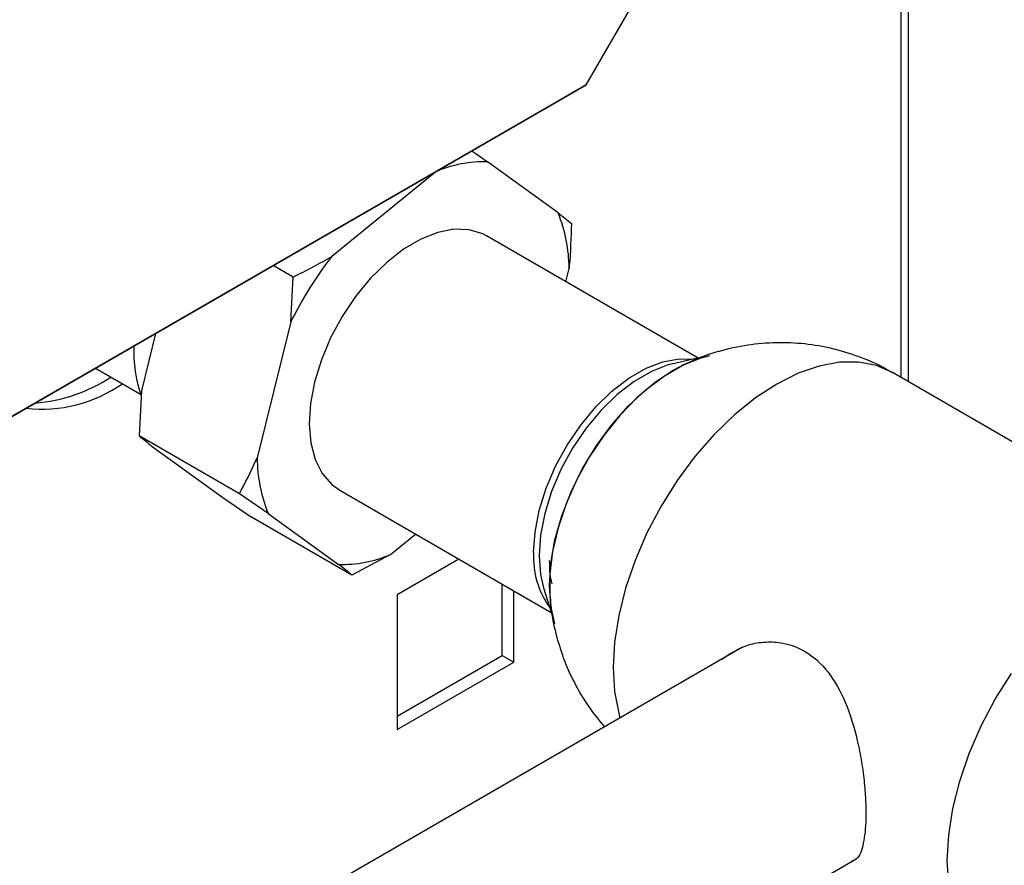
# Paper-space layout 'Blatt3' of a CAD drawing. Units: millimetres. Extents: x 0 to 420, y 0 to 297.
# Drawn here: x 378 to 387, y 71 to 78 of the extents above; entities that cross this region are included whole.
import ezdxf

# ---------------------------------------------------------------- set-up
doc = ezdxf.new("R2010")
doc.units = ezdxf.units.MM

psp = doc.layouts.new('Blatt3')

# ---------------------------------------------------------------- linework, layer by layer
at = {"color": 7, "linetype": 'Continuous', "lineweight": 30}
for p, q in [((386.1642, 74.9533), (386.1642, 82.0842)), ((383.2139, 77.6734), (384.421, 79.7642)), ((377.1428, 74.1686), (383.2139, 77.6734)), ((383.2139, 77.6734), (383.0068, 77.5538)), ((383.0068, 77.5538), (376.6428, 73.8799)), ((382.9559, 76.4997), (382.3105, 76.9678)), ((381.8353, 76.8764), (380.8821, 76.1009)), ((382.9559, 76.4997), (383.0771, 76.4014)), ((384.2382, 75.1703), (382.3004, 76.289)), ((380.528, 75.9113), (380.3448, 76.017)), ((383.0264, 75.8699), (383.0563, 75.991)), ((380.5073, 75.5009), (380.528, 75.9113)), ((380.5073, 75.5009), (380.1995, 74.2573)), ((379.2691, 75.3961), (379.1389, 74.8696)), ((384.285, 75.1809), (384.0085, 75.1184)), ((378.7179, 75.0778), (379.1323, 74.8386)), ((389.0792, 73.2705), (386.0184, 75.0375)), ((379.1389, 74.8696), (379.1181, 74.4592)), ((380.0373, 73.9286), (379.1181, 74.4592)), ((379.2393, 74.3609), (379.8847, 73.8929)), ((380.9555, 73.9593), (382.8933, 72.8406)), ((379.8847, 73.8929), (380.1473, 73.7129)), ((380.2999, 73.7486), (380.0373, 73.9286)), ((381.0665, 73.1822), (380.1473, 73.7129)), ((380.2999, 73.7486), (380.9454, 73.2805)), ((381.4206, 73.3719), (381.6499, 73.5585)), ((381.4206, 73.3719), (381.0665, 73.1822)), ((382.0478, 73.3288), (381.483, 73.0027)), ((382.4446, 72.4473), (382.4446, 73.0996)), ((382.8234, 73.0655), (382.9072, 72.7961)), ((381.483, 73.0027), (381.483, 71.7697)), ((382.5507, 72.3861), (382.5507, 73.0384)), ((384.644, 72.5231), (380.8548, 70.3357)), ((381.483, 71.8922), (382.4446, 72.4473)), ((382.4446, 72.4473), (382.5507, 72.3861)), ((381.483, 71.7697), (382.5507, 72.3861)), ((382.7865, 68.9105), (385.6863, 70.5845))]:
    psp.add_line(p, q, dxfattribs=at)
at = {"color": 1, "linetype": 'Continuous', "lineweight": 30}
psp.add_line((386.0968, 74.9922), (386.0968, 81.9903), dxfattribs=at)
at = {"color": 7, "linetype": 'Continuous', "lineweight": 30, "flags": 128}
for points in [[(382.3004, 76.289), (382.2658, 76.307), (382.141, 76.3451), (382.0022, 76.3499), (381.8532, 76.3212), (381.6981, 76.2599), (381.541, 76.1676), (381.3863, 76.0469), (381.2382, 75.901), (381.1007, 75.7338), (380.9776, 75.5501), (380.8723, 75.3548), (380.7875, 75.1531), (380.7257, 74.9507), (380.6885, 74.753), (380.6769, 74.5654), (380.6913, 74.3931), (380.7312, 74.2407), (380.7955, 74.1124), (380.8826, 74.0117), (380.9555, 73.9593)], [(384.0076, 75.1182), (383.9642, 75.1071), (383.8096, 75.0477), (383.6528, 74.9572), (383.4981, 74.8381), (383.3498, 74.6937), (383.212, 74.5279), (383.0882, 74.3453), (382.9821, 74.1508), (382.8963, 73.9498), (382.8333, 73.7476), (382.7948, 73.5499), (382.7819, 73.362)], [(382.8766, 73.0901), (382.8893, 73.2932), (382.9271, 73.5064), (382.9892, 73.725), (383.0742, 73.9441), (383.1802, 74.1587), (383.3048, 74.3642), (383.4453, 74.5559), (383.5985, 74.7295), (383.7609, 74.8811), (383.929, 75.0074), (384.099, 75.1056), (384.2671, 75.1734), (384.3452, 75.1945)], [(384.1154, 75.1135), (384.014, 75.0602), (383.8445, 74.9476), (383.6787, 74.8083), (383.5205, 74.6452), (383.3733, 74.4621), (383.2403, 74.2629), (383.1247, 74.0523), (383.029, 73.8348), (382.9552, 73.6153), (382.9051, 73.3988), (382.8797, 73.1901), (382.8797, 72.9938), (382.8812, 72.9744)], [(382.7819, 73.362), (382.7948, 73.189), (382.8231, 73.0664)], [(382.9259, 72.7359), (382.8893, 72.9016), (382.8766, 73.0901)]]:
    psp.add_lwpolyline(points, dxfattribs=at)
at = {"color": 1, "linetype": 'Continuous', "lineweight": 30, "flags": 128}
for points in [[(382.7316, 73.3889), (382.7446, 73.5772), (382.7831, 73.7753), (382.8462, 73.9778), (382.9322, 74.1793), (383.0385, 74.3741), (383.1625, 74.5571), (383.3006, 74.7232), (383.4492, 74.8678), (383.6041, 74.9871), (383.7612, 75.0778), (383.9161, 75.1374), (384.0647, 75.1643), (384.1925, 75.1594)], [(386.0184, 75.0375), (385.8711, 75.1016), (385.708, 75.1333), (385.5322, 75.1319), (385.3465, 75.0975), (385.1542, 75.0307), (384.9585, 74.9325), (384.7628, 74.8048), (384.5705, 74.6496), (384.3848, 74.4696), (384.209, 74.2679), (384.0459, 74.048), (383.8985, 73.8136), (383.7692, 73.5687), (383.6603, 73.3175), (383.5735, 73.0644), (383.5105, 72.8136), (383.4723, 72.5694), (383.4594, 72.3361), (383.4723, 72.1175), (383.5105, 71.9175), (383.5225, 71.8757)], [(386.9592, 69.5986), (386.83, 69.6941), (386.721, 69.8195), (386.6343, 69.9725), (386.5713, 70.1506), (386.533, 70.3506), (386.5202, 70.5691), (386.533, 70.8025), (386.5713, 71.0466), (386.6343, 71.2974), (386.721, 71.5506), (386.83, 71.8018), (386.9593, 72.0466), (387.1067, 72.281)]]:
    psp.add_lwpolyline(points, dxfattribs=at)
at = {"color": 7, "linetype": 'Continuous', "lineweight": 30}
for centre, radius, start, end in [((382.2791, 75.8496), 1.1186, 88.39227, 113.37499), ((381.6844, 75.9845), 1.3719, 0.26922, 22.0555), ((383.6193, 73.9743), 3.4662, 142.15504, 153.8704), ((380.3019, 75.2282), 1.2325, 177.5256, 199.00778), ((378.2304, 75.9824), 1.2793, 263.40196, 305.05378), ((378.0573, 76.2056), 1.4509, 274.26014, 303.54477), ((381.5715, 74.2638), 1.3719, 180.26922, 202.0555), ((380.9768, 74.3987), 1.1186, 268.39227, 293.37499)]:
    psp.add_arc(centre, radius, start, end, dxfattribs=at)
at = {"color": 1, "linetype": 'Continuous', "lineweight": 30}
psp.add_arc((383.509, 73.3444), 0.7787, 176.71989, 215.98569, dxfattribs=at)
at = {"color": 7, "linetype": 'Continuous', "lineweight": 30}
for points, knots in [([(382.165, 77.0678), (382.1716, 77.0633), (382.222, 77.0289), (382.2693, 76.9962), (382.3105, 76.9678)], [0, 0, 0, 0, 0.132064, 1, 1, 1, 1]), ([(383.0771, 76.4014), (383.0729, 76.2718), (383.0685, 76.1344), (383.057, 75.9988), (383.0563, 75.991)], [0, 0, 0, 0, 0.9423137, 1, 1, 1, 1]), ([(380.528, 75.9113), (380.5896, 75.9424), (380.71, 76.0032), (380.8256, 76.0689), (380.8821, 76.1009)], [0, 0, 0, 0, 0.511569, 1, 1, 1, 1]), ([(386.0173, 75.0341), (385.9936, 75.0489), (385.8981, 75.1086), (385.7143, 75.1853), (385.4697, 75.2615), (385.2145, 75.3048), (384.9536, 75.3161), (384.6896, 75.2941), (384.4376, 75.238), (384.2432, 75.1743), (384.1412, 75.1229), (384.1112, 75.1078)], [0, 0, 0, 0, 0.042053, 0.170095, 0.298929, 0.428713, 0.559727, 0.69243, 0.827593, 0.949174, 1, 1, 1, 1]), ([(383.9039, 74.99), (383.9065, 74.9914), (383.9125, 74.9946), (383.9184, 74.9968), (383.9217, 74.9981)], [0, 0, 0, 0, 0.437919, 1, 1, 1, 1]), ([(379.1181, 74.4592), (379.1369, 74.4436), (379.1737, 74.413), (379.2177, 74.378), (379.2393, 74.3609)], [0, 0, 0, 0, 0.511569, 1, 1, 1, 1]), ([(380.0373, 73.9286), (380.0903, 74.0299), (380.1466, 74.1375), (380.1966, 74.2508), (380.1995, 74.2573)], [0, 0, 0, 0, 0.942314, 1, 1, 1, 1]), ([(382.9013, 73.1016), (382.8987, 73.11), (382.8796, 73.1723), (382.8788, 73.2492), (382.8782, 73.3157)], [0, 0, 0, 0, 0.134652, 1, 1, 1, 1]), ([(381.0665, 73.1822), (381.0477, 73.1979), (381.011, 73.2285), (380.9669, 73.2635), (380.9454, 73.2805)], [0, 0, 0, 0, 0.511569, 1, 1, 1, 1]), ([(382.8837, 72.981), (382.8858, 72.9473), (382.8926, 72.8356), (382.9317, 72.647), (383.0014, 72.4178), (383.1008, 72.1955), (383.2248, 71.9836), (383.3281, 71.8565), (383.3797, 71.7932)], [0, 0, 0, 0, 0.0771242, 0.2564596, 0.4394896, 0.6252962, 0.8132123, 1, 1, 1, 1]), ([(384.4551, 72.414), (384.534, 72.465), (384.6573, 72.5445), (384.8568, 72.576), (385.0319, 72.5663), (385.2371, 72.4908), (385.4389, 72.3074), (385.598, 72.0186), (385.6872, 71.7256), (385.7365, 71.4711), (385.7614, 71.2801), (385.7739, 71.1043), (385.7767, 70.9059), (385.7546, 70.7148), (385.7139, 70.5877), (385.6609, 70.5705), (385.6446, 70.5652)], [0, 0, 0, 0, 0.097571, 0.152303, 0.206983, 0.278167, 0.371415, 0.464318, 0.565692, 0.620395, 0.67506, 0.725515, 0.775957, 0.866921, 0.959102, 1, 1, 1, 1])]:
    psp.add_open_spline(points, degree=3, knots=knots, dxfattribs=at)

doc.saveas('drawing.dxf')
